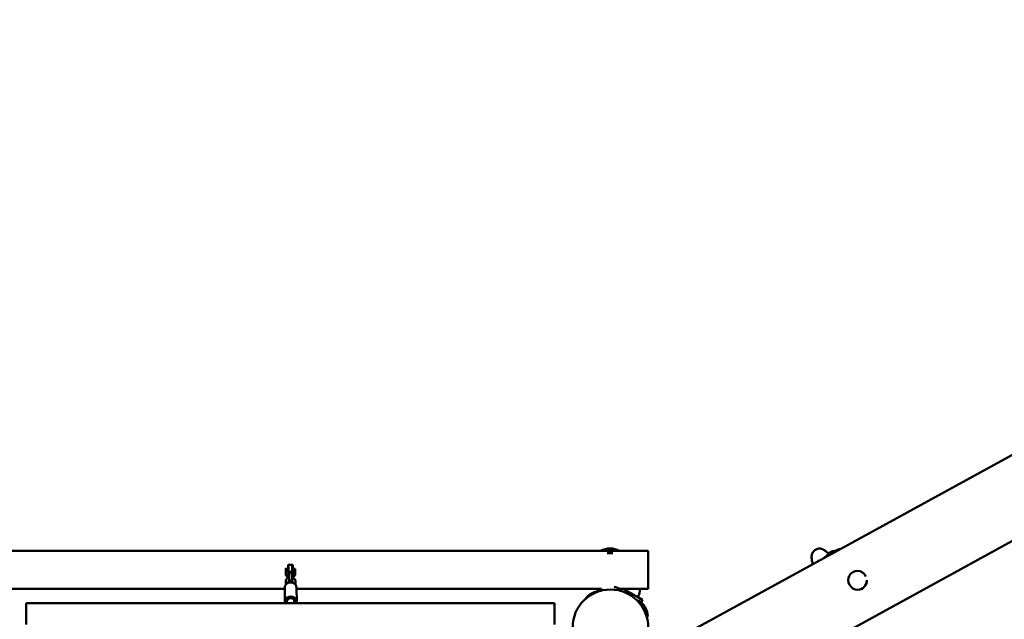
# Model space of a CAD drawing. Units: millimetres. Extents: x 43922 to 55994, y -2391 to 8140.
# Drawn here: x 48210 to 50296, y 804 to 2075 of the extents above; entities that cross this region are included whole.
import ezdxf

# ---------------------------------------------------------------- set-up
doc = ezdxf.new("R2010")
doc.units = ezdxf.units.MM
doc.header["$LTSCALE"] = 10
doc.layers.add('Видимый контур (ГОСТ)', color=7, linetype='Continuous', lineweight=50)
doc.layers.add('Слой1', color=5, linetype='Continuous', lineweight=9)
doc.styles.get("Standard").update_dxf_attribs({"font": 'GOST Common Italic.ttf'})
doc.dimstyles.get("Standard").update_dxf_attribs({"dimtxt": 300, "dimasz": 250, "dimexe": 0.18, "dimexo": 0.0625, "dimgap": 80, "dimtad": 1, "dimtoh": 1, "dimdec": 0, "dimzin": 0, "dimdsep": 46, "dimtxsty": 'Standard', "dimcen": 0.09, "dimadec": 0, "dimazin": 0, "dimtfac": 1, "dimtdec": 0, "dimtofl": 0, "dimtmove": 0, "dimatfit": 3, "dimfxl": 1, "dimtolj": 1, "dimtzin": 0, "dimarcsym": 0})

# ---------------------------------------------------------------- blocks, each defined once
blk = doc.blocks.new('*D30')
at = {"layer": 'Defpoints', "color": 0, "transparency": 16777216}
for p in [(55993.6, 7712.8), (45593.6, 3463.1), (55993.6, 594)]:
    blk.add_point(p, dxfattribs=at)
at = {"layer": 'Слой1', "color": 0, "lineweight": -2, "transparency": 16777216}
for p, q in [((45593.6, 3463.2), (45593.6, 7713)), ((45843.6, 7712.8), (55743.6, 7712.8)), ((55993.6, 594), (55993.6, 7713))]:
    blk.add_line(p, q, dxfattribs=at)
at = {"layer": 'Слой1', "color": 0, "transparency": 16777216}
for points in [[(45843.6, 7754.5), (45843.6, 7671.1), (45593.6, 7712.8)], [(55743.6, 7754.5), (55743.6, 7671.1), (55993.6, 7712.8)]]:
    blk.add_solid(points, dxfattribs=at)
at = {"layer": 'Слой1', "color": 0, "transparency": 16777216, "insert": (50793.6, 7942.8), "char_height": 300, "attachment_point": 5}
blk.add_mtext('\\A1;10400', dxfattribs=at)
blk = doc.blocks.new('*D31')
at = {"layer": 'Defpoints', "color": 0, "transparency": 16777216}
for p in [(49378.9, 6779.1), (44351, -2390.7), (49242.8, -2390.7)]:
    blk.add_point(p, dxfattribs=at)
at = {"layer": 'Слой1', "color": 0, "lineweight": -2, "transparency": 16777216}
for p, q in [((49378.9, 6779.1), (44350.8, 6779.1)), ((44351, 6529.1), (44351, -2140.7)), ((49242.8, -2390.7), (44350.8, -2390.7))]:
    blk.add_line(p, q, dxfattribs=at)
at = {"layer": 'Слой1', "color": 0, "transparency": 16777216}
for points in [[(44309.3, 6529.1), (44392.6, 6529.1), (44351, 6779.1)], [(44309.3, -2140.7), (44392.6, -2140.7), (44351, -2390.7)]]:
    blk.add_solid(points, dxfattribs=at)
at = {"layer": 'Слой1', "color": 0, "transparency": 16777216, "insert": (44119, 2194.2), "char_height": 300, "attachment_point": 5, "rotation": 90}
blk.add_mtext('\\A1;9170', dxfattribs=at)
blk = doc.blocks.new('*D35')
at = {"layer": 'Defpoints', "color": 0, "transparency": 16777216}
for p in [(54143.5, 7238.5), (46743.5, 3488.7), (54143.5, 799.3)]:
    blk.add_point(p, dxfattribs=at)
at = {"layer": 'Слой1', "color": 0, "lineweight": -2, "transparency": 16777216}
for p, q in [((46743.5, 3488.8), (46743.5, 7238.7)), ((46993.5, 7238.5), (53893.5, 7238.5)), ((54143.5, 799.3), (54143.5, 7238.7))]:
    blk.add_line(p, q, dxfattribs=at)
at = {"layer": 'Слой1', "color": 0, "transparency": 16777216}
for points in [[(46993.5, 7280.2), (46993.5, 7196.8), (46743.5, 7238.5)], [(53893.5, 7280.2), (53893.5, 7196.8), (54143.5, 7238.5)]]:
    blk.add_solid(points, dxfattribs=at)
at = {"layer": 'Слой1', "color": 0, "transparency": 16777216, "insert": (51063.2, 7470.4), "char_height": 300, "attachment_point": 5}
blk.add_mtext('\\A1;7400', dxfattribs=at)
blk = doc.blocks.new('*D37')
at = {"layer": 'Defpoints', "color": 0, "transparency": 16777216}
for p in [(49470.6, 5308.5), (45056.3, -861.4), (49546.8, -861.4)]:
    blk.add_point(p, dxfattribs=at)
at = {"layer": 'Слой1', "color": 0, "lineweight": -2, "transparency": 16777216}
for p, q in [((49470.5, 5308.5), (45056.1, 5308.5)), ((45056.3, 5058.5), (45056.3, -611.4)), ((49546.7, -861.4), (45056.1, -861.4))]:
    blk.add_line(p, q, dxfattribs=at)
at = {"layer": 'Слой1', "color": 0, "transparency": 16777216}
for points in [[(45014.7, 5058.5), (45098, 5058.5), (45056.3, 5308.5)], [(45014.7, -611.4), (45098, -611.4), (45056.3, -861.4)]]:
    blk.add_solid(points, dxfattribs=at)
at = {"layer": 'Слой1', "color": 0, "transparency": 16777216, "insert": (44824.4, 2223.5), "char_height": 300, "attachment_point": 5, "rotation": 90}
blk.add_mtext('\\A1;6170', dxfattribs=at)

msp = doc.modelspace()

# ---------------------------------------------------------------- linework, layer by layer
at = {"layer": 'Видимый контур (ГОСТ)', "color": 18, "true_color": 0x000000}
for p, q in [((50582.4, 1300.6), (49520.9, 718.4)), ((50659, 1160.1), (49599.2, 578.8)), ((49440.8, 948.9), (48136.3, 948.9)), ((49440.8, 949), (49480.8, 949.3)), ((49440.8, 948.9), (49440.8, 949)), ((49467.1, 944.2), (49455.2, 944.1)), ((49480.8, 949.3), (49480.8, 949.3)), ((49480.8, 948.9), (49480.8, 949.3)), ((49541.9, 948.9), (49480.8, 948.9)), ((49541.9, 948.9), (49541.9, 868.9)), ((49923.7, 943.4), (49920.6, 946.3)), ((48779.9, 919.5), (48787.9, 919.5)), ((48774, 911), (48778.9, 911)), ((48774, 908.5), (48774, 908.5)), ((48774, 906.9), (48774, 906)), ((48774, 906.9), (48774, 906.9)), ((48774.1, 906), (48774, 906.9)), ((48774, 906.9), (48774, 906.9)), ((48774.1, 906), (48774, 906)), ((48774, 906), (48774, 905)), ((48774, 905), (48774.1, 905)), ((48774.1, 905), (48774.1, 906)), ((48774.2, 899), (48774.1, 903.5)), ((48774.1, 903.5), (48774.1, 903.5)), ((48774.1, 901), (48774.1, 901)), ((48779.2, 899.2), (48779.1, 901.2)), ((48781.2, 900.9), (48781.3, 895.7)), ((48787.2, 901), (48787.3, 895.8)), ((48789, 911), (48794, 911.1)), ((48789, 908.5), (48789, 908.5)), ((48789, 903.5), (48789.1, 903.5)), ((48789.1, 903.5), (48789.2, 899.2)), ((48789.1, 901), (48789.1, 901)), ((48794.1, 903.6), (48794.2, 899.2)), ((48774.2, 880.4), (48774.2, 885.5)), ((48780.2, 881.6), (48780.2, 885.6)), ((48781.2, 883.5), (48781.2, 885.7)), ((48781.4, 882.5), (48781.4, 881.9)), ((48787.4, 882.5), (48787.4, 881.9)), ((48788.4, 885.6), (48788.4, 881.7)), ((48794.4, 885.6), (48794.4, 880.4)), ((48771.9, 868.9), (48124.5, 868.9)), ((48772.2, 841.2), (48771.9, 871.3)), ((48797.2, 841.5), (48796.9, 871.5)), ((49442.6, 868.9), (48797, 868.9)), ((49442.6, 868.9), (49442.7, 864.8)), ((49480.6, 869.1), (49480.7, 864.9)), ((49541.9, 868.9), (49481, 868.9)), ((49488.6, 868.9), (49521.3, 850.1)), ((49993.2, 868.3), (49993.4, 868.4)), ((48224.4, 837.9), (48224.4, 792.9)), ((49343.1, 837.9), (48224.4, 837.9)), ((48776.3, 837.9), (48776.2, 842.1)), ((48792.3, 837.9), (48792.2, 844.8)), ((49343.1, 792.9), (49343.1, 837.9)), ((49519.1, 843.1), (49521.1, 844.3)), ((49528.3, 831.7), (49521.1, 844.3)), ((49521.1, 844.3), (49521.1, 844.3)), ((49529.9, 845.1), (49521.3, 850.1)), ((49529.9, 845.1), (49526.9, 839.9)), ((49541.1, 809.6), (49533.7, 822.5)), ((49539, 808.4), (49541.1, 809.6))]:
    msp.add_line(p, q, dxfattribs=at)
msp.add_circle((49461.9, 787.2), 80, dxfattribs=at)
for centre, radius, start, end in [((49461.1, 911.6), 42.5, 62.3772, 118.5221), ((49443, 822.2), 42.5, 90.9993, 145.5224), ((49501.6, 864.1), 22.2, 323.9624, 12.5742), ((49498.6, 808.2), 42.5, 1.9275, 58.0725)]:
    msp.add_arc(centre, radius, start, end, dxfattribs=at)
for centre, major_axis, ratio, start_param, end_param in [((49929.3, 941.7), (8.23, 5.68), 0.484705, 0.357728, 2.505593), ((48778.9, 907.5), (0, 4), 0.009882, 5.750714, 6.773468), ((48789, 906), (-0.02, 5), 0.008585, 2.094395, 6.94417), ((48789, 906), (0.01, -2.6), 0.008585, 6.004938, 9.703025), ((48794, 906.1), (-0.02, 5), 0.008585, 4.197741, 6.283185), ((49985.3, 886.7), (-8, 18.3), 0.980489, 5.864216, 9.010737), ((49985.4, 886.7), (-8, 18.3), 0.980489, 4.733724, 5.869144), ((49985.3, 886.7), (8, -18.3), 0.980489, 1.5888, 2.722623), ((48784.4, 871.4), (12.5, 0.1), 0.865304, 0, 3.141593), ((49985.4, 886.7), (8, -18.3), 0.980489, 5.864216, 7.451233), ((49985.3, 886.7), (8, -18.3), 0.980489, 5.869144, 7.449852), ((48784.7, 841.4), (12.5, 0.1), 0.865304, 5.943512, 9.743098), ((48784.7, 841.4), (8.5, 0.08), 0.865304, 5.806238, 9.534809)]:
    msp.add_ellipse(centre, major_axis=major_axis, ratio=ratio, start_param=start_param, end_param=end_param, dxfattribs=at)
for centre, major_axis, ratio in [((48779.9, 907.5), (0, 12), 0.009882), ((48787.9, 907.5), (0, -12), 0.009882), ((48774, 906), (0.02, -5), 0.008585), ((48774, 906), (-0.01, 2.6), 0.008585), ((48774, 906), (0.01, -2.5), 0.008585)]:
    msp.add_ellipse(centre, major_axis=major_axis, ratio=ratio, dxfattribs=at)
for points, knots in [([(49890.5, 921.1), (49890, 922.9), (49889.5, 924.6), (49888.6, 929.2), (49888.2, 931.9), (49888, 937.6), (49888.1, 940.6), (49890.8, 946.5), (49892.4, 948.8), (49896.4, 951.9), (49898.4, 952.9), (49902.3, 953.9), (49904.3, 954), (49908.1, 953.6), (49909.9, 953.1), (49914.2, 951.3), (49916.2, 949.8), (49919, 947.6), (49919.8, 947), (49920.6, 946.3)], [4.041473, 4.041473, 4.041473, 4.041473, 4.162208, 4.162208, 4.368083, 4.368083, 4.573957, 4.573957, 4.68322, 4.68322, 4.758449, 4.758449, 4.835943, 4.835943, 4.937476, 4.937476, 5.125481, 5.125481, 5.200339, 5.200339, 5.200339, 5.200339]), ([(49914.8, 934.4), (49915.6, 935.1), (49916.4, 935.9), (49918.6, 937.7), (49920.2, 938.9), (49923.4, 941.2), (49925.1, 942.3), (49928.4, 944.3), (49930.1, 945.3), (49933.4, 947.1), (49935.1, 947.9), (49938.4, 949.5), (49940, 950.2), (49943.2, 951.5), (49944.7, 952), (49946.9, 952.5), (49947.6, 952.7), (49948.3, 952.8)], [-11.601152, -11.601152, -11.601152, -11.601152, -11.25605, -11.25605, -10.690522, -10.690522, -10.124995, -10.124995, -9.559468, -9.559468, -8.99394, -8.99394, -8.428413, -8.428413, -7.862886, -7.862886, -7.562501, -7.562501, -7.562501, -7.562501]), ([(48778.8, 911), (48778.8, 912.1), (48778.8, 913.1), (48778.8, 915), (48778.8, 915.8), (48778.8, 917.2), (48778.9, 917.7), (48778.9, 918.2), (48778.9, 918.3), (48778.9, 918.5), (48778.9, 918.5), (48778.9, 918.6), (48778.9, 918.6), (48778.9, 918.7), (48778.9, 918.8), (48779, 918.8), (48779, 918.9), (48779, 919), (48779.1, 919.1), (48779.2, 919.2), (48779.3, 919.2), (48779.4, 919.3), (48779.5, 919.4), (48779.7, 919.5), (48779.8, 919.5), (48779.9, 919.5)], [4.507335, 4.507335, 4.507335, 4.507335, 4.819865, 4.819865, 5.140619, 5.140619, 5.463172, 5.463172, 5.607544, 5.607544, 5.679731, 5.679731, 5.715824, 5.715824, 5.722994, 5.722994, 5.733509, 5.733509, 5.74186, 5.74186, 5.744881, 5.744881, 5.749588, 5.749588, 5.751917, 5.751917, 5.751917, 5.751917]), ([(48789, 899), (48789, 899.6), (48789, 900.2), (48789, 901.8), (48789, 902.9), (48789, 905.1), (48789, 906.3), (48789, 908.6), (48789, 909.8), (48789, 912), (48789, 913.1), (48789, 915), (48789, 915.8), (48788.9, 917.2), (48788.9, 917.7), (48788.9, 918.2), (48788.9, 918.3), (48788.9, 918.5), (48788.9, 918.5), (48788.9, 918.6), (48788.9, 918.6), (48788.9, 918.7), (48788.9, 918.8), (48788.8, 918.8), (48788.8, 918.9), (48788.7, 919), (48788.7, 919.1), (48788.6, 919.2), (48788.5, 919.2), (48788.4, 919.3), (48788.3, 919.4), (48788.1, 919.5), (48788, 919.5), (48787.9, 919.5)], [4.373142, 4.373142, 4.373142, 4.373142, 4.600612, 4.600612, 4.921376, 4.921376, 5.241746, 5.241746, 5.562034, 5.562034, 5.882402, 5.882402, 6.203156, 6.203156, 6.525709, 6.525709, 6.670081, 6.670081, 6.742267, 6.742267, 6.778361, 6.778361, 6.785531, 6.785531, 6.796046, 6.796046, 6.804397, 6.804397, 6.807418, 6.807418, 6.812124, 6.812124, 6.814454, 6.814454, 6.814454, 6.814454]), ([(49900.8, 927.8), (49900.8, 927.8), (49900.9, 927.8), (49901.2, 927.5), (49901.4, 927.4), (49901.6, 927.2)], [5.0061715, 5.0061715, 5.0061715, 5.0061715, 5.0730411, 5.0730411, 5.1340313, 5.1340313, 5.1340313, 5.1340313]), ([(48779, 904.3), (48778.9, 904.3), (48778.9, 904.4), (48778.8, 904.7), (48778.6, 905), (48778.1, 905.4), (48777.9, 905.6), (48777.2, 905.9), (48776.9, 906), (48776.3, 906), (48775.9, 905.9), (48775.3, 905.6), (48775, 905.4), (48774.6, 905), (48774.4, 904.7), (48774.2, 904.1), (48774.1, 903.8), (48774.1, 903.5)], [0.4665982, 0.4665982, 0.4665982, 0.4665982, 0.480357, 0.480357, 0.5763235, 0.5763235, 0.6725523, 0.6725523, 0.7687811, 0.7687811, 0.8650099, 0.8650099, 0.9612387, 0.9612387, 1.0572052, 1.0572052, 1.1531717, 1.1531717, 1.1531717, 1.1531717]), ([(48781.3, 893.1), (48780.6, 893.2), (48779.9, 893.4), (48778.3, 893.9), (48777.4, 894.4), (48775.8, 895.5), (48775.1, 896.1), (48774.4, 897.6), (48774.2, 898.3), (48774.2, 899), (48774.2, 899), (48774.2, 899)], [8.191148, 8.191148, 8.191148, 8.191148, 8.44505, 8.44505, 8.818007, 8.818007, 9.175393, 9.175393, 9.412405, 9.412405, 9.416505, 9.416505, 9.416505, 9.416505]), ([(48781.2, 898.2), (48781.2, 898.2), (48781.2, 898.2), (48780.8, 898.3), (48780.4, 898.5), (48779.8, 898.8), (48779.6, 898.9), (48779.3, 899.2), (48779.2, 899.2), (48779.1, 899.3), (48779.1, 899.3), (48779.1, 899.3)], [8.354102, 8.354102, 8.354102, 8.354102, 8.3548395, 8.3548395, 8.6165037, 8.6165037, 8.8560693, 8.8560693, 9.0734144, 9.0734144, 9.1523142, 9.1523142, 9.1523142, 9.1523142]), ([(48781.2, 898.2), (48781.2, 898.4), (48781.2, 898.5), (48781.2, 899.3), (48781.2, 899.9), (48781.2, 900.9), (48781.2, 901.2), (48781.2, 901.7), (48781.2, 901.8), (48781.2, 901.9), (48781.2, 902), (48781.2, 902.1), (48781.2, 902.1), (48781.2, 902.2), (48781.2, 902.2), (48781.2, 902.3), (48781.2, 902.3), (48781.3, 902.5), (48781.3, 902.5), (48781.3, 902.7), (48781.3, 902.8), (48781.4, 903.1), (48781.5, 903.3), (48781.8, 903.7), (48782, 904), (48782.5, 904.4), (48782.8, 904.6), (48783.4, 904.8), (48783.7, 904.9), (48784.3, 904.9), (48784.6, 904.9), (48785.3, 904.7), (48785.6, 904.6), (48786.1, 904.3), (48786.3, 904), (48786.7, 903.5), (48786.9, 903.3), (48787.1, 902.8), (48787.1, 902.7), (48787.2, 902.5), (48787.2, 902.4), (48787.2, 902.3), (48787.2, 902.3), (48787.2, 902.2), (48787.2, 902.2), (48787.2, 902.1), (48787.2, 902.1), (48787.2, 902), (48787.2, 902), (48787.2, 901.9), (48787.2, 901.8), (48787.2, 901.6), (48787.2, 901.3), (48787.2, 901)], [1.097218, 1.097218, 1.097218, 1.097218, 1.149968, 1.149968, 1.377427, 1.377427, 1.606011, 1.606011, 1.722918, 1.722918, 1.799546, 1.799546, 1.823028, 1.823028, 1.835404, 1.835404, 1.851577, 1.851577, 1.870914, 1.870914, 1.905112, 1.905112, 1.97025, 1.97025, 2.061746, 2.061746, 2.157234, 2.157234, 2.252835, 2.252835, 2.348443, 2.348443, 2.444051, 2.444051, 2.539657, 2.539657, 2.635212, 2.635212, 2.681139, 2.681139, 2.696192, 2.696192, 2.711288, 2.711288, 2.730207, 2.730207, 2.747168, 2.747168, 2.776656, 2.776656, 2.860397, 2.860397, 3.065687, 3.065687, 3.065687, 3.065687]), ([(48781.2, 900.9), (48781.2, 901.3), (48781.2, 901.6), (48781.2, 901.7), (48781.2, 901.7), (48781.2, 901.7), (48781.2, 901.7), (48781.2, 901.7)], [0, 0, 0, 0, 0.2232732, 0.2232732, 0.2725493, 0.2725493, 0.280618, 0.280618, 0.280618, 0.280618]), ([(48789.2, 899.3), (48789.2, 899.3), (48789.2, 899.3), (48789.2, 899.3), (48789.2, 899.2), (48788.9, 899), (48788.7, 898.9), (48788.2, 898.6), (48787.9, 898.5), (48787.4, 898.3), (48787.3, 898.3), (48787.2, 898.3)], [6.5588776, 6.5588776, 6.5588776, 6.5588776, 6.5890717, 6.5890717, 6.8259983, 6.8259983, 7.0416191, 7.0416191, 7.2758762, 7.2758762, 7.3312167, 7.3312167, 7.3312167, 7.3312167]), ([(48794.2, 899.2), (48794.2, 898.6), (48794.1, 898), (48793.7, 896.9), (48793.3, 896.4), (48792.4, 895.4), (48791.8, 894.9), (48790.3, 894), (48789.4, 893.7), (48788, 893.3), (48787.7, 893.2), (48787.3, 893.1)], [6.274912, 6.274912, 6.274912, 6.274912, 6.472738, 6.472738, 6.692768, 6.692768, 6.986089, 6.986089, 7.357615, 7.357615, 7.495202, 7.495202, 7.495202, 7.495202]), ([(48789.1, 903.6), (48789.1, 903.8), (48789.2, 904.1), (48789.4, 904.7), (48789.6, 905), (48790, 905.5), (48790.3, 905.7), (48790.9, 906), (48791.3, 906.1), (48791.6, 906.1), (48791.9, 906.1), (48792.2, 906), (48792.9, 905.7), (48793.1, 905.5), (48793.6, 905), (48793.8, 904.8), (48794, 904.2), (48794.1, 903.9), (48794.1, 903.6)], [1.1531717, 1.1531717, 1.1531717, 1.1531717, 1.2491381, 1.2491381, 1.3451046, 1.3451046, 1.4413334, 1.4413334, 1.5375622, 1.5375622, 1.5375622, 1.633791, 1.633791, 1.7300198, 1.7300198, 1.8259863, 1.8259863, 1.9176362, 1.9176362, 1.9176362, 1.9176362]), ([(48774.2, 885.5), (48774.2, 886.2), (48774.3, 886.8), (48774.7, 887.9), (48775.1, 888.4), (48776, 889.5), (48776.5, 890), (48778, 890.9), (48778.9, 891.3), (48780.4, 891.7), (48780.8, 891.8), (48781.3, 891.9)], [3.138509, 3.138509, 3.138509, 3.138509, 3.329803, 3.329803, 3.54142, 3.54142, 3.820908, 3.820908, 4.19217, 4.19217, 4.359729, 4.359729, 4.359729, 4.359729]), ([(48774.7, 878.3), (48774.7, 878.3), (48774.7, 878.3), (48774.5, 878.9), (48774.3, 879.6), (48774.2, 880.3), (48774.2, 880.3), (48774.2, 880.4)], [9.1865977, 9.1865977, 9.1865977, 9.1865977, 9.1872155, 9.1872155, 9.4123057, 9.4123057, 9.4216939, 9.4216939, 9.4216939, 9.4216939]), ([(48780.2, 885.2), (48780.2, 885.2), (48780.3, 885.2), (48780.5, 885.4), (48780.6, 885.5), (48781, 885.6), (48781.1, 885.7), (48781.3, 885.7)], [3.7363107, 3.7363107, 3.7363107, 3.7363107, 3.8072522, 3.8072522, 4.0093549, 4.0093549, 4.1218937, 4.1218937, 4.1218937, 4.1218937]), ([(48781.2, 891.9), (48781.2, 892), (48781.2, 892), (48781.2, 892.5), (48781.2, 892.8), (48781.2, 893.1)], [0.4382887, 0.4382887, 0.4382887, 0.4382887, 0.4678555, 0.4678555, 0.5707661, 0.5707661, 0.5707661, 0.5707661]), ([(48781.3, 881.9), (48781.3, 881.9), (48781.3, 881.9), (48781.3, 882), (48781.3, 882), (48781.3, 882.1), (48781.3, 882.1), (48781.3, 882.2), (48781.3, 882.3), (48781.3, 882.3), (48781.3, 882.4), (48781.3, 882.4), (48781.3, 882.4), (48781.3, 882.5), (48781.3, 882.6), (48781.3, 882.9), (48781.3, 883.1), (48781.2, 883.5)], [2.6809585, 2.6809585, 2.6809585, 2.6809585, 2.6811387, 2.6811387, 2.6961922, 2.6961922, 2.7112876, 2.7112876, 2.7302068, 2.7302068, 2.7471683, 2.7471683, 2.7766557, 2.7766557, 2.8603966, 2.8603966, 3.0656869, 3.0656869, 3.0656869, 3.0656869]), ([(48781.3, 882.7), (48781.3, 882.7), (48781.3, 882.7), (48781.3, 882.8), (48781.3, 882.8), (48781.3, 883.1), (48781.3, 883.3), (48781.3, 884), (48781.3, 884.5), (48781.3, 885.6), (48781.3, 886.2), (48781.3, 887.6), (48781.3, 888.4), (48781.3, 889.9), (48781.3, 890.6), (48781.3, 892.1), (48781.3, 892.8), (48781.3, 894.1), (48781.3, 894.6), (48781.3, 895.3), (48781.3, 895.6), (48781.3, 895.7)], [1.287541, 1.287541, 1.287541, 1.287541, 1.325371, 1.325371, 1.420816, 1.420816, 1.593007, 1.593007, 1.806957, 1.806957, 2.029902, 2.029902, 2.25465, 2.25465, 2.479879, 2.479879, 2.705172, 2.705172, 2.930199, 2.930199, 3.041841, 3.041841, 3.041841, 3.041841]), ([(48781.4, 881.9), (48781.4, 881.9), (48781.4, 881.9), (48781.4, 882.4), (48781.4, 882.8), (48781.4, 883.2), (48781.4, 883.3), (48781.4, 883.5), (48781.4, 883.5), (48781.4, 883.6), (48781.4, 883.7), (48781.4, 883.8), (48781.4, 883.8), (48781.4, 883.9), (48781.4, 883.9), (48781.4, 884), (48781.4, 884.1), (48781.5, 884.2), (48781.5, 884.4), (48781.6, 884.7), (48781.7, 884.9), (48782, 885.3), (48782.2, 885.5), (48782.7, 885.9), (48782.9, 886.1), (48783.5, 886.4), (48783.9, 886.4), (48784.5, 886.5), (48784.8, 886.4), (48785.4, 886.3), (48785.7, 886.2), (48786.3, 885.8), (48786.5, 885.6), (48786.9, 885.1), (48787.1, 884.8), (48787.2, 884.4), (48787.3, 884.2), (48787.3, 884), (48787.3, 884), (48787.3, 883.9), (48787.3, 883.9), (48787.4, 883.8), (48787.4, 883.7), (48787.4, 883.7), (48787.4, 883.6), (48787.4, 883.6), (48787.4, 883.6), (48787.4, 883.5), (48787.4, 883.4), (48787.4, 883.1), (48787.4, 882.9), (48787.4, 882.5)], [1.373622, 1.373622, 1.373622, 1.373622, 1.377427, 1.377427, 1.606011, 1.606011, 1.722918, 1.722918, 1.799546, 1.799546, 1.823028, 1.823028, 1.835404, 1.835404, 1.851577, 1.851577, 1.870914, 1.870914, 1.905112, 1.905112, 1.97025, 1.97025, 2.061746, 2.061746, 2.157234, 2.157234, 2.252835, 2.252835, 2.348443, 2.348443, 2.444051, 2.444051, 2.539657, 2.539657, 2.635212, 2.635212, 2.681139, 2.681139, 2.696192, 2.696192, 2.711288, 2.711288, 2.730207, 2.730207, 2.747168, 2.747168, 2.776656, 2.776656, 2.860397, 2.860397, 3.065687, 3.065687, 3.065687, 3.065687]), ([(48781.4, 882.5), (48781.4, 882.8), (48781.4, 883.1), (48781.4, 883.3), (48781.4, 883.3), (48781.4, 883.3), (48781.4, 883.3), (48781.4, 883.3)], [0, 0, 0, 0, 0.2232732, 0.2232732, 0.2725493, 0.2725493, 0.280618, 0.280618, 0.280618, 0.280618]), ([(48787.3, 895.8), (48787.3, 895.4), (48787.3, 894.9), (48787.3, 893.7), (48787.3, 893), (48787.3, 891.6), (48787.3, 890.8), (48787.3, 889.3), (48787.3, 888.5), (48787.3, 887.1), (48787.3, 886.4), (48787.3, 885.2), (48787.3, 884.6), (48787.3, 884.2)], [0, 0, 0, 0, 0.237887, 0.237887, 0.467856, 0.467856, 0.695561, 0.695561, 0.922793, 0.922793, 1.149968, 1.149968, 1.356516, 1.356516, 1.356516, 1.356516]), ([(48787.3, 891.9), (48788, 891.8), (48788.6, 891.6), (48790.2, 891), (48791.2, 890.6), (48792.8, 889.4), (48793.4, 888.7), (48794.2, 887.1), (48794.4, 886.4), (48794.4, 885.7), (48794.4, 885.6), (48794.4, 885.6)], [5.065529, 5.065529, 5.065529, 5.065529, 5.310765, 5.310765, 5.694686, 5.694686, 6.045623, 6.045623, 6.270713, 6.270713, 6.280101, 6.280101, 6.280101, 6.280101]), ([(48787.3, 885.7), (48787.6, 885.6), (48787.8, 885.5), (48788.2, 885.3), (48788.3, 885.2), (48788.4, 885.2)], [5.3052331, 5.3052331, 5.3052331, 5.3052331, 5.5054162, 5.5054162, 5.699835, 5.699835, 5.699835, 5.699835]), ([(48794.4, 880.4), (48794.4, 879.8), (48794.3, 879.2), (48794.1, 878.6), (48794.1, 878.5), (48794, 878.4)], [6.2801012, 6.2801012, 6.2801012, 6.2801012, 6.4713953, 6.4713953, 6.5047366, 6.5047366, 6.5047366, 6.5047366]), ([(49469.6, 872.8), (49470.7, 872.6), (49471.7, 872.4), (49473.6, 871.8), (49474.6, 871.5), (49476.2, 870.9), (49477, 870.6), (49478.4, 870), (49479, 869.8), (49480, 869.4), (49480.4, 869.2), (49480.9, 869), (49481, 868.9), (49481, 868.9)], [0.762041, 0.762041, 0.762041, 0.762041, 1.094917, 1.094917, 1.459889, 1.459889, 1.823897, 1.823897, 2.187906, 2.187906, 2.551915, 2.551915, 2.900167, 2.900167, 2.900167, 2.900167])]:
    msp.add_open_spline(points, degree=3, knots=knots, dxfattribs=at)
for points in [[(48774.1, 903.5), (48774.1, 903.5), (48774.1, 903.5), (48774.1, 903.5)], [(48789.1, 903.5), (48789.1, 903.5), (48789.1, 903.5), (48789.1, 903.6)]]:
    msp.add_open_spline(points, degree=3, dxfattribs=at)

# ---------------------------------------------------------------- dimensions: what is measured, and where the dimension line sits
at = {"layer": 'Слой1', "color": 18, "true_color": 0x000000}
dim = msp.add_linear_dim(base=(55993.6, 7712.8), p1=(45593.6, 3463.1), p2=(55993.6, 594), dimstyle='Standard', dxfattribs=at)
dim.commit()
dim.dimension.update_dxf_attribs({"geometry": '*D30', "text_midpoint": (50793.6, 7712.8), "dimtype": 160})
dim = msp.add_linear_dim(base=(54143.5, 7238.5), p1=(46743.5, 3488.7), p2=(54143.5, 799.3), text='7400', dimstyle='Standard', dxfattribs=at)
dim.commit()
dim.dimension.update_dxf_attribs({"geometry": '*D35', "text_midpoint": (51063.2, 7238.5), "dimtype": 160})
dim = msp.add_linear_dim(base=(44351, -2390.7), p1=(49378.9, 6779.1), p2=(49242.8, -2390.7), angle=90, dimstyle='Standard', dxfattribs=at)
dim.commit()
dim.dimension.update_dxf_attribs({"geometry": '*D31', "text_midpoint": (44351, 2194.2), "dimtype": 160})
dim = msp.add_linear_dim(base=(45056.3, -861.4), p1=(49470.6, 5308.5), p2=(49546.8, -861.4), angle=90, dimstyle='Standard', dxfattribs=at)
dim.commit()
dim.dimension.update_dxf_attribs({"geometry": '*D37', "text_midpoint": (44824.4, 2223.5)})

doc.saveas('drawing.dxf')
